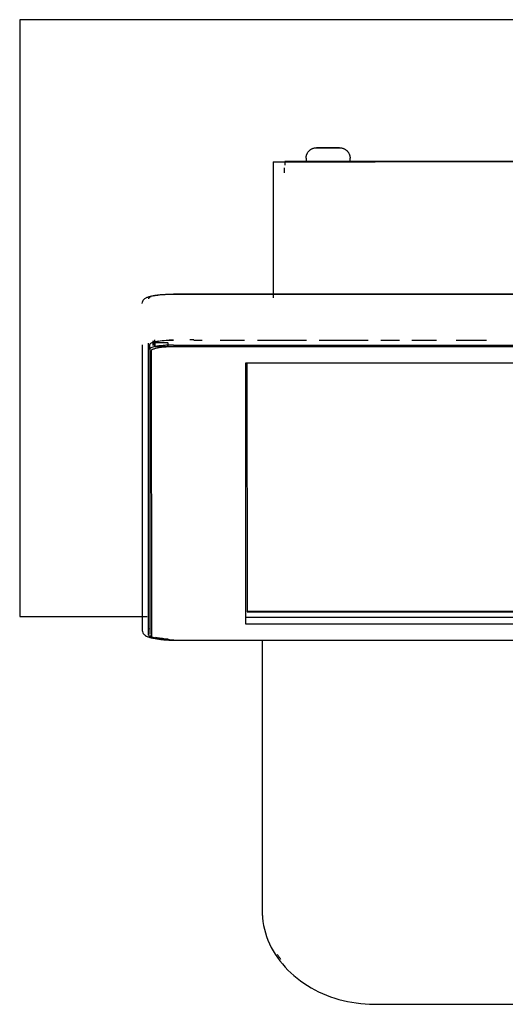
# Model space of a CAD drawing. Extents: x 101873 to 294500, y -12022 to 59133.
# Drawn here: x 111531 to 111686, y 25527 to 25840 of the extents above; entities that cross this region are included whole.
import ezdxf

# ---------------------------------------------------------------- set-up
doc = ezdxf.new("R2010")
doc.units = 0
for name, color, linetype in [('X-2549-GF$0$A-GENM', 11, 'CONTINUOUS'), ('X-2549-GF$0$Q-CASE', 11, 'CONTINUOUS'), ('X-XREF', 7, 'CONTINUOUS')]:
    doc.layers.add(name, color=color, linetype=linetype)

# ---------------------------------------------------------------- blocks, each defined once
blk = doc.blocks.new('X-2549-GF')
at = {"layer": 'X-2549-GF$0$A-GENM'}
for p, q in [((8060.18, 22157.95), (8060.27, 22158.05)), ((8060.18, 22157.95), (8060.27, 22158.05)), ((8060.27, 22158.05), (8060.36, 22158.15)), ((8060.27, 22158.05), (8060.36, 22158.15)), ((8060.36, 22158.15), (8060.45, 22158.25)), ((8060.36, 22158.15), (8060.45, 22158.25)), ((8060.45, 22158.25), (8060.55, 22158.34)), ((8060.55, 22158.34), (8060.65, 22158.42)), ((8060.55, 22158.34), (8060.65, 22158.42)), ((8060.65, 22158.42), (8060.76, 22158.51)), ((8060.65, 22158.42), (8060.76, 22158.51)), ((8060.76, 22158.51), (8060.87, 22158.59)), ((8060.76, 22158.51), (8060.87, 22158.59)), ((8060.87, 22158.59), (8060.98, 22158.66)), ((8060.87, 22158.59), (8060.98, 22158.66)), ((8060.98, 22158.66), (8061.09, 22158.73)), ((8060.98, 22158.66), (8061.09, 22158.73)), ((8061.09, 22158.73), (8061.21, 22158.8)), ((8061.09, 22158.73), (8061.21, 22158.8)), ((8061.21, 22158.8), (8061.33, 22158.86)), ((8061.21, 22158.8), (8061.33, 22158.86)), ((8061.33, 22158.86), (8061.45, 22158.91)), ((8061.33, 22158.86), (8061.45, 22158.91)), ((8061.45, 22158.91), (8061.57, 22158.96)), ((8061.45, 22158.91), (8061.57, 22158.96)), ((8061.57, 22158.96), (8061.7, 22159.01)), ((8061.57, 22158.96), (8061.7, 22159.01)), ((8061.7, 22159.01), (8061.83, 22159.05)), ((8061.7, 22159.01), (8061.83, 22159.05)), ((8061.83, 22159.05), (8061.96, 22159.09)), ((8061.83, 22159.05), (8061.96, 22159.09)), ((8061.96, 22159.09), (8062.09, 22159.12)), ((8061.96, 22159.09), (8062.09, 22159.12)), ((8062.09, 22159.12), (8062.22, 22159.14)), ((8062.09, 22159.12), (8062.22, 22159.14)), ((8062.22, 22159.14), (8062.35, 22159.16)), ((8062.22, 22159.14), (8062.35, 22159.16)), ((8062.35, 22159.16), (8062.48, 22159.18)), ((8062.35, 22159.16), (8062.48, 22159.18)), ((8062.48, 22159.18), (8062.62, 22159.19)), ((8062.48, 22159.18), (8062.62, 22159.19)), ((8062.62, 22159.19), (8062.75, 22159.19)), ((8062.62, 22159.19), (8062.75, 22159.19)), ((8062.75, 22159.19), (8062.79, 22159.19)), ((8062.75, 22159.19), (8062.79, 22159.19)), ((8062.8, 22159.19), (8062.79, 22159.19)), ((8062.79, 22159.19), (8062.79, 22159.19)), ((8062.79, 22159.19), (8062.79, 22159.19)), ((8062.79, 22159.19), (8062.8, 22159.19)), ((8062.8, 22159.19), (8062.79, 22159.19)), ((8062.79, 22159.19), (8062.79, 22159.19)), ((8062.79, 22159.19), (8062.79, 22159.19)), ((8062.79, 22159.19), (8062.8, 22159.19)), ((8062.82, 22159.19), (8062.8, 22159.19)), ((8062.8, 22159.19), (8062.81, 22159.19)), ((8062.82, 22159.19), (8062.8, 22159.19)), ((8062.8, 22159.19), (8062.81, 22159.19)), ((8062.81, 22159.19), (8062.83, 22159.19)), ((8062.81, 22159.19), (8062.83, 22159.19)), ((8062.84, 22159.19), (8062.82, 22159.19)), ((8062.84, 22159.19), (8062.82, 22159.19)), ((8062.83, 22159.19), (8062.86, 22159.19)), ((8062.83, 22159.19), (8062.86, 22159.19)), ((8062.87, 22159.19), (8062.84, 22159.19)), ((8062.87, 22159.19), (8062.84, 22159.19)), ((8062.86, 22159.19), (8062.89, 22159.19)), ((8062.86, 22159.19), (8062.89, 22159.19)), ((8062.9, 22159.19), (8062.87, 22159.19)), ((8062.9, 22159.19), (8062.87, 22159.19)), ((8062.89, 22159.19), (8062.93, 22159.19)), ((8062.89, 22159.19), (8062.93, 22159.19)), ((8062.94, 22159.19), (8062.9, 22159.19)), ((8062.94, 22159.19), (8062.9, 22159.19)), ((8062.93, 22159.19), (8062.97, 22159.19)), ((8062.93, 22159.19), (8062.97, 22159.19)), ((8062.99, 22159.19), (8062.94, 22159.19)), ((8062.99, 22159.19), (8062.94, 22159.19)), ((8062.97, 22159.19), (8063.02, 22159.19)), ((8062.97, 22159.19), (8063.02, 22159.19)), ((8063.04, 22159.19), (8062.99, 22159.19)), ((8063.04, 22159.19), (8062.99, 22159.19)), ((8063.02, 22159.19), (8063.08, 22159.19)), ((8063.02, 22159.19), (8063.08, 22159.19)), ((8063.09, 22159.19), (8063.04, 22159.19)), ((8063.09, 22159.19), (8063.04, 22159.19)), ((8063.08, 22159.19), (8063.13, 22159.19)), ((8063.08, 22159.19), (8063.13, 22159.19)), ((8063.15, 22159.19), (8063.09, 22159.19)), ((8063.15, 22159.19), (8063.09, 22159.19)), ((8063.13, 22159.19), (8063.2, 22159.19)), ((8063.13, 22159.19), (8063.2, 22159.19)), ((8063.22, 22159.19), (8063.15, 22159.19)), ((8063.22, 22159.19), (8063.15, 22159.19)), ((8063.2, 22159.19), (8063.27, 22159.19)), ((8063.2, 22159.19), (8063.27, 22159.19)), ((8063.29, 22159.19), (8063.22, 22159.19)), ((8063.29, 22159.19), (8063.22, 22159.19)), ((8063.27, 22159.19), (8063.34, 22159.19)), ((8063.27, 22159.19), (8063.34, 22159.19)), ((8063.37, 22159.19), (8063.29, 22159.19)), ((8063.37, 22159.19), (8063.29, 22159.19)), ((8063.34, 22159.19), (8063.42, 22159.19)), ((8063.34, 22159.19), (8063.42, 22159.19)), ((8063.45, 22159.19), (8063.37, 22159.19)), ((8063.45, 22159.19), (8063.37, 22159.19)), ((8063.42, 22159.19), (8063.51, 22159.19)), ((8063.42, 22159.19), (8063.51, 22159.19)), ((8063.53, 22159.19), (8063.45, 22159.19)), ((8063.53, 22159.19), (8063.45, 22159.19)), ((8063.51, 22159.19), (8063.6, 22159.19)), ((8063.51, 22159.19), (8063.6, 22159.19)), ((8063.62, 22159.19), (8063.53, 22159.19)), ((8063.62, 22159.19), (8063.53, 22159.19)), ((8063.6, 22159.19), (8063.69, 22159.19)), ((8063.6, 22159.19), (8063.69, 22159.19)), ((8063.72, 22159.19), (8063.62, 22159.19)), ((8063.72, 22159.19), (8063.62, 22159.19)), ((8063.69, 22159.19), (8063.79, 22159.19)), ((8063.69, 22159.19), (8063.79, 22159.19)), ((8063.82, 22159.19), (8063.72, 22159.19)), ((8063.82, 22159.19), (8063.72, 22159.19)), ((8063.79, 22159.19), (8063.89, 22159.19)), ((8063.79, 22159.19), (8063.89, 22159.19)), ((8063.92, 22159.19), (8063.82, 22159.19)), ((8063.92, 22159.19), (8063.82, 22159.19)), ((8063.89, 22159.19), (8064, 22159.19)), ((8064.03, 22159.19), (8063.92, 22159.19)), ((8063.94, 22159.19), (8066.44, 22159.19)), ((8064, 22159.19), (8064.11, 22159.19)), ((8064.14, 22159.19), (8064.03, 22159.19)), ((8064.11, 22159.19), (8064.23, 22159.19)), ((8064.26, 22159.19), (8064.14, 22159.19)), ((8064.23, 22159.19), (8064.34, 22159.19)), ((8064.38, 22159.19), (8064.26, 22159.19)), ((8064.34, 22159.19), (8064.47, 22159.19)), ((8064.5, 22159.19), (8064.38, 22159.19)), ((8064.47, 22159.19), (8064.59, 22159.19)), ((8064.62, 22159.19), (8064.5, 22159.19)), ((8064.59, 22159.19), (8064.72, 22159.19)), ((8064.75, 22159.19), (8064.62, 22159.19)), ((8064.72, 22159.19), (8064.85, 22159.19)), ((8064.88, 22159.19), (8064.75, 22159.19)), ((8064.85, 22159.19), (8064.98, 22159.19)), ((8065.02, 22159.19), (8064.88, 22159.19)), ((8064.98, 22159.19), (8065.11, 22159.19)), ((8065.15, 22159.19), (8065.02, 22159.19)), ((8065.11, 22159.19), (8065.25, 22159.19)), ((8065.29, 22159.19), (8065.15, 22159.19)), ((8065.25, 22159.19), (8065.39, 22159.19)), ((8065.43, 22159.19), (8065.29, 22159.19)), ((8065.39, 22159.19), (8065.53, 22159.19)), ((8065.57, 22159.19), (8065.43, 22159.19)), ((8065.53, 22159.19), (8065.67, 22159.19)), ((8065.71, 22159.19), (8065.57, 22159.19)), ((8065.67, 22159.19), (8065.82, 22159.19)), ((8065.86, 22159.19), (8065.71, 22159.19)), ((8065.82, 22159.19), (8065.96, 22159.19)), ((8066, 22159.19), (8065.86, 22159.19)), ((8065.96, 22159.19), (8066.11, 22159.19)), ((8066.15, 22159.19), (8066, 22159.19)), ((8066.11, 22159.19), (8066.25, 22159.19)), ((8066.29, 22159.19), (8066.15, 22159.19)), ((8066.25, 22159.19), (8066.4, 22159.19)), ((8066.44, 22159.19), (8066.29, 22159.19)), ((8066.4, 22159.19), (8066.44, 22159.19)), ((8066.44, 22159.19), (8066.58, 22159.19)), ((8066.48, 22159.19), (8066.44, 22159.19)), ((8066.44, 22159.19), (8068.94, 22159.19)), ((8066.62, 22159.19), (8066.48, 22159.19)), ((8066.58, 22159.19), (8066.73, 22159.19)), ((8066.77, 22159.19), (8066.62, 22159.19)), ((8066.73, 22159.19), (8066.87, 22159.19)), ((8066.91, 22159.19), (8066.77, 22159.19)), ((8066.87, 22159.19), (8067.02, 22159.19)), ((8067.06, 22159.19), (8066.91, 22159.19)), ((8067.02, 22159.19), (8067.16, 22159.19)), ((8067.2, 22159.19), (8067.06, 22159.19)), ((8067.16, 22159.19), (8067.3, 22159.19)), ((8067.34, 22159.19), (8067.2, 22159.19)), ((8067.3, 22159.19), (8067.45, 22159.19)), ((8067.48, 22159.19), (8067.34, 22159.19)), ((8067.45, 22159.19), (8067.59, 22159.19)), ((8067.62, 22159.19), (8067.48, 22159.19)), ((8067.59, 22159.19), (8067.72, 22159.19)), ((8067.76, 22159.19), (8067.62, 22159.19)), ((8067.72, 22159.19), (8067.86, 22159.19)), ((8067.89, 22159.19), (8067.76, 22159.19)), ((8067.86, 22159.19), (8067.99, 22159.19)), ((8068.03, 22159.19), (8067.89, 22159.19)), ((8067.99, 22159.19), (8068.12, 22159.19)), ((8068.16, 22159.19), (8068.03, 22159.19)), ((8068.12, 22159.19), (8068.25, 22159.19)), ((8068.29, 22159.19), (8068.16, 22159.19)), ((8068.25, 22159.19), (8068.38, 22159.19)), ((8068.41, 22159.19), (8068.29, 22159.19)), ((8068.38, 22159.19), (8068.5, 22159.19)), ((8068.53, 22159.19), (8068.41, 22159.19)), ((8068.5, 22159.19), (8068.62, 22159.19)), ((8068.65, 22159.19), (8068.53, 22159.19)), ((8068.62, 22159.19), (8068.73, 22159.19)), ((8068.76, 22159.19), (8068.65, 22159.19)), ((8068.73, 22159.19), (8068.84, 22159.19)), ((8068.87, 22159.19), (8068.76, 22159.19)), ((8068.84, 22159.19), (8068.95, 22159.19)), ((8068.98, 22159.19), (8068.87, 22159.19)), ((8068.95, 22159.19), (8069.06, 22159.19)), ((8068.95, 22159.19), (8069.06, 22159.19)), ((8069.08, 22159.19), (8068.98, 22159.19)), ((8069.08, 22159.19), (8068.98, 22159.19)), ((8069.06, 22159.19), (8069.16, 22159.19)), ((8069.06, 22159.19), (8069.16, 22159.19)), ((8069.18, 22159.19), (8069.08, 22159.19)), ((8069.18, 22159.19), (8069.08, 22159.19)), ((8069.16, 22159.19), (8069.25, 22159.19)), ((8069.16, 22159.19), (8069.25, 22159.19)), ((8069.28, 22159.19), (8069.18, 22159.19)), ((8069.28, 22159.19), (8069.18, 22159.19)), ((8069.25, 22159.19), (8069.34, 22159.19)), ((8069.25, 22159.19), (8069.34, 22159.19)), ((8069.36, 22159.19), (8069.28, 22159.19)), ((8069.36, 22159.19), (8069.28, 22159.19)), ((8069.34, 22159.19), (8069.43, 22159.19)), ((8069.34, 22159.19), (8069.43, 22159.19)), ((8069.45, 22159.19), (8069.36, 22159.19)), ((8069.45, 22159.19), (8069.36, 22159.19)), ((8069.43, 22159.19), (8069.51, 22159.19)), ((8069.43, 22159.19), (8069.51, 22159.19)), ((8069.53, 22159.19), (8069.45, 22159.19)), ((8069.53, 22159.19), (8069.45, 22159.19)), ((8069.51, 22159.19), (8069.59, 22159.19)), ((8069.51, 22159.19), (8069.59, 22159.19)), ((8069.6, 22159.19), (8069.53, 22159.19)), ((8069.6, 22159.19), (8069.53, 22159.19)), ((8069.59, 22159.19), (8069.66, 22159.19)), ((8069.59, 22159.19), (8069.66, 22159.19)), ((8069.67, 22159.19), (8069.6, 22159.19)), ((8069.67, 22159.19), (8069.6, 22159.19)), ((8069.66, 22159.19), (8069.72, 22159.19)), ((8069.66, 22159.19), (8069.72, 22159.19)), ((8069.74, 22159.19), (8069.67, 22159.19)), ((8069.74, 22159.19), (8069.67, 22159.19)), ((8069.72, 22159.19), (8069.78, 22159.19)), ((8069.72, 22159.19), (8069.78, 22159.19)), ((8069.8, 22159.19), (8069.74, 22159.19)), ((8069.8, 22159.19), (8069.74, 22159.19)), ((8069.78, 22159.19), (8069.84, 22159.19)), ((8069.78, 22159.19), (8069.84, 22159.19)), ((8069.85, 22159.19), (8069.8, 22159.19)), ((8069.85, 22159.19), (8069.8, 22159.19)), ((8069.84, 22159.19), (8069.89, 22159.19)), ((8069.84, 22159.19), (8069.89, 22159.19)), ((8069.9, 22159.19), (8069.85, 22159.19)), ((8069.9, 22159.19), (8069.85, 22159.19)), ((8069.89, 22159.19), (8069.93, 22159.19)), ((8069.89, 22159.19), (8069.93, 22159.19)), ((8069.95, 22159.19), (8069.9, 22159.19)), ((8069.95, 22159.19), (8069.9, 22159.19)), ((8069.93, 22159.19), (8069.97, 22159.19)), ((8069.93, 22159.19), (8069.97, 22159.19)), ((8069.98, 22159.19), (8069.95, 22159.19)), ((8069.98, 22159.19), (8069.95, 22159.19)), ((8069.97, 22159.19), (8070.01, 22159.19)), ((8069.97, 22159.19), (8070.01, 22159.19)), ((8070.01, 22159.19), (8069.98, 22159.19)), ((8070.01, 22159.19), (8069.98, 22159.19)), ((8070.01, 22159.19), (8070.03, 22159.19)), ((8070.04, 22159.19), (8070.01, 22159.19)), ((8070.01, 22159.19), (8070.03, 22159.19)), ((8070.04, 22159.19), (8070.01, 22159.19)), ((8070.03, 22159.19), (8070.06, 22159.19)), ((8070.03, 22159.19), (8070.06, 22159.19)), ((8070.06, 22159.19), (8070.04, 22159.19)), ((8070.06, 22159.19), (8070.04, 22159.19)), ((8070.06, 22159.19), (8070.07, 22159.19)), ((8070.08, 22159.19), (8070.06, 22159.19)), ((8070.06, 22159.19), (8070.07, 22159.19)), ((8070.08, 22159.19), (8070.06, 22159.19)), ((8070.07, 22159.19), (8070.08, 22159.19)), ((8070.07, 22159.19), (8070.08, 22159.19)), ((8070.08, 22159.19), (8070.09, 22159.19)), ((8070.09, 22159.19), (8070.08, 22159.19)), ((8070.08, 22159.19), (8070.08, 22159.19)), ((8070.08, 22159.19), (8070.09, 22159.19)), ((8070.09, 22159.19), (8070.08, 22159.19)), ((8070.08, 22159.19), (8070.08, 22159.19)), ((8070.09, 22159.19), (8070.22, 22159.19)), ((8070.09, 22159.19), (8070.22, 22159.19)), ((8070.22, 22159.19), (8070.36, 22159.18)), ((8070.22, 22159.19), (8070.36, 22159.18)), ((8070.36, 22159.18), (8070.49, 22159.17)), ((8070.36, 22159.18), (8070.49, 22159.17)), ((8070.49, 22159.17), (8070.62, 22159.15)), ((8070.49, 22159.17), (8070.62, 22159.15)), ((8070.62, 22159.15), (8070.75, 22159.13)), ((8070.62, 22159.15), (8070.75, 22159.13)), ((8070.75, 22159.13), (8070.88, 22159.1)), ((8070.75, 22159.13), (8070.88, 22159.1)), ((8070.88, 22159.1), (8071.01, 22159.06)), ((8070.88, 22159.1), (8071.01, 22159.06)), ((8071.01, 22159.06), (8071.14, 22159.02)), ((8071.01, 22159.06), (8071.14, 22159.02)), ((8071.14, 22159.02), (8071.27, 22158.98)), ((8071.14, 22159.02), (8071.27, 22158.98)), ((8071.27, 22158.98), (8071.39, 22158.93)), ((8071.27, 22158.98), (8071.39, 22158.93)), ((8071.39, 22158.93), (8071.51, 22158.87)), ((8071.39, 22158.93), (8071.51, 22158.87)), ((8071.51, 22158.87), (8071.63, 22158.81)), ((8071.51, 22158.87), (8071.63, 22158.81)), ((8071.63, 22158.81), (8071.75, 22158.75)), ((8071.63, 22158.81), (8071.75, 22158.75)), ((8071.75, 22158.75), (8071.87, 22158.68)), ((8071.75, 22158.75), (8071.87, 22158.68)), ((8071.87, 22158.68), (8071.98, 22158.61)), ((8071.87, 22158.68), (8071.98, 22158.61)), ((8071.98, 22158.61), (8072.09, 22158.53)), ((8071.98, 22158.61), (8072.09, 22158.53)), ((8072.09, 22158.53), (8072.19, 22158.45)), ((8072.09, 22158.53), (8072.19, 22158.45)), ((8072.19, 22158.45), (8072.3, 22158.36)), ((8072.19, 22158.45), (8072.3, 22158.36)), ((8072.3, 22158.36), (8072.4, 22158.27)), ((8072.4, 22158.27), (8072.49, 22158.18)), ((8072.49, 22158.18), (8072.58, 22158.08)), ((8072.58, 22158.08), (8072.67, 22157.98)), ((8059.44, 22155.98), (8059.45, 22156.11)), ((8059.44, 22155.98), (8059.45, 22156.11)), ((8059.44, 22155.84), (8059.44, 22155.98)), ((8059.44, 22155.84), (8059.44, 22155.98)), ((8059.44, 22155.84), (8059.44, 22154.79)), ((8059.44, 22155.84), (8059.44, 22154.79)), ((8059.45, 22156.11), (8059.46, 22156.24)), ((8059.45, 22156.11), (8059.46, 22156.24)), ((8059.46, 22156.24), (8059.48, 22156.38)), ((8059.46, 22156.24), (8059.48, 22156.38)), ((8059.48, 22156.38), (8059.5, 22156.51)), ((8059.48, 22156.38), (8059.5, 22156.51)), ((8059.5, 22156.51), (8059.53, 22156.64)), ((8059.5, 22156.51), (8059.53, 22156.64)), ((8059.53, 22156.64), (8059.57, 22156.77)), ((8059.53, 22156.64), (8059.57, 22156.77)), ((8059.57, 22156.77), (8059.61, 22156.9)), ((8059.57, 22156.77), (8059.61, 22156.9)), ((8059.61, 22156.9), (8059.65, 22157.02)), ((8059.61, 22156.9), (8059.65, 22157.02)), ((8059.65, 22157.02), (8059.7, 22157.15)), ((8059.65, 22157.02), (8059.7, 22157.15)), ((8059.7, 22157.15), (8059.76, 22157.27)), ((8059.7, 22157.15), (8059.76, 22157.27)), ((8059.76, 22157.27), (8059.82, 22157.39)), ((8059.76, 22157.27), (8059.82, 22157.39)), ((8059.82, 22157.39), (8059.88, 22157.51)), ((8059.82, 22157.39), (8059.88, 22157.51)), ((8059.88, 22157.51), (8059.95, 22157.62)), ((8059.88, 22157.51), (8059.95, 22157.62)), ((8059.95, 22157.62), (8060.02, 22157.73)), ((8059.95, 22157.62), (8060.02, 22157.73)), ((8060.02, 22157.73), (8060.1, 22157.84)), ((8060.02, 22157.73), (8060.1, 22157.84)), ((8060.1, 22157.84), (8060.18, 22157.95)), ((8060.1, 22157.84), (8060.18, 22157.95)), ((8072.67, 22157.98), (8072.75, 22157.87)), ((8072.67, 22157.98), (8072.75, 22157.87)), ((8072.75, 22157.87), (8072.83, 22157.76)), ((8072.75, 22157.87), (8072.83, 22157.76)), ((8072.83, 22157.76), (8072.91, 22157.65)), ((8072.83, 22157.76), (8072.91, 22157.65)), ((8072.91, 22157.65), (8072.98, 22157.54)), ((8072.91, 22157.65), (8072.98, 22157.54)), ((8072.98, 22157.54), (8073.04, 22157.42)), ((8072.98, 22157.54), (8073.04, 22157.42)), ((8073.04, 22157.42), (8073.1, 22157.3)), ((8073.04, 22157.42), (8073.1, 22157.3)), ((8073.1, 22157.3), (8073.16, 22157.18)), ((8073.1, 22157.3), (8073.16, 22157.18)), ((8073.16, 22157.18), (8073.21, 22157.06)), ((8073.16, 22157.18), (8073.21, 22157.06)), ((8073.21, 22157.06), (8073.26, 22156.93)), ((8073.21, 22157.06), (8073.26, 22156.93)), ((8073.26, 22156.93), (8073.3, 22156.8)), ((8073.26, 22156.93), (8073.3, 22156.8)), ((8073.3, 22156.8), (8073.33, 22156.67)), ((8073.3, 22156.8), (8073.33, 22156.67)), ((8073.33, 22156.67), (8073.36, 22156.54)), ((8073.33, 22156.67), (8073.36, 22156.54)), ((8073.36, 22156.54), (8073.39, 22156.41)), ((8073.36, 22156.54), (8073.39, 22156.41)), ((8073.39, 22156.41), (8073.41, 22156.28)), ((8073.39, 22156.41), (8073.41, 22156.28)), ((8073.41, 22156.28), (8073.42, 22156.15)), ((8073.41, 22156.28), (8073.42, 22156.15)), ((8073.42, 22156.15), (8073.43, 22156.01)), ((8073.42, 22156.15), (8073.43, 22156.01)), ((8073.43, 22156.01), (8073.44, 22155.88)), ((8073.43, 22156.01), (8073.44, 22155.88)), ((8073.44, 22155.88), (8073.44, 22155.84)), ((8073.44, 22155.88), (8073.44, 22155.84)), ((8073.44, 22154.79), (8073.44, 22155.84)), ((8073.44, 22154.79), (8073.44, 22155.84)), ((8048.94, 22154.71), (8048.94, 22111.36)), ((8052.44, 22152.79), (8052.44, 22151.19)), ((8052.64, 22154.79), (8052.64, 22153.59)), ((8081.69, 22154.79), (8052.64, 22154.79)), ((8054.44, 22154.79), (8055.97, 22154.79)), ((8177.44, 22154.71), (8081.44, 22154.71)), ((8273.19, 22154.79), (8081.69, 22154.79)), ((8007.83, 22110.88), (8008.01, 22111.06)), ((8008.01, 22111.06), (8008.2, 22111.2)), ((8008.2, 22111.2), (8008.38, 22111.32)), ((8008.38, 22111.32), (8008.56, 22111.42)), ((8008.56, 22111.42), (8008.74, 22111.51)), ((8008.74, 22111.51), (8008.92, 22111.59)), ((8008.92, 22111.59), (8009.11, 22111.66)), ((8009.11, 22111.66), (8009.31, 22111.73)), ((8009.31, 22111.73), (8009.51, 22111.79)), ((8009.51, 22111.79), (8009.72, 22111.85)), ((8009.72, 22111.85), (8009.94, 22111.91)), ((8009.94, 22111.91), (8010.16, 22111.97)), ((8010.16, 22111.97), (8010.4, 22112.02)), ((8010.4, 22112.02), (8010.64, 22112.07)), ((8010.64, 22112.07), (8010.89, 22112.12)), ((8010.89, 22112.12), (8011.15, 22112.16)), ((8011.15, 22112.16), (8011.42, 22112.21)), ((8011.42, 22112.21), (8011.69, 22112.25)), ((8011.69, 22112.25), (8011.97, 22112.29)), ((8011.97, 22112.29), (8012.26, 22112.32)), ((8012.26, 22112.32), (8012.56, 22112.36)), ((8012.56, 22112.36), (8012.87, 22112.39)), ((8012.87, 22112.39), (8013.18, 22112.42)), ((8013.18, 22112.42), (8013.49, 22112.45)), ((8013.49, 22112.45), (8013.81, 22112.47)), ((8013.81, 22112.47), (8014.14, 22112.5)), ((8014.14, 22112.5), (8014.47, 22112.52)), ((8014.47, 22112.52), (8014.81, 22112.54)), ((8014.81, 22112.54), (8015.14, 22112.55)), ((8015.14, 22112.55), (8015.49, 22112.57)), ((8015.49, 22112.57), (8015.83, 22112.58)), ((8015.83, 22112.58), (8016.18, 22112.59)), ((8016.18, 22112.59), (8016.53, 22112.59)), ((8016.53, 22112.59), (8016.88, 22112.6)), ((8016.88, 22112.6), (8017.23, 22112.6)), ((8017.23, 22112.6), (8017.32, 22112.6)), ((8332.09, 22112.6), (8017.32, 22112.6)), ((8332.09, 22112.5), (8017.32, 22112.49)), ((8007.32, 22109.62), (8007.37, 22110.02)), ((8007.37, 22110.02), (8007.49, 22110.37)), ((8007.49, 22110.37), (8007.65, 22110.66)), ((8007.65, 22110.66), (8007.83, 22110.88)), ((8007.32, 22096.43), (8007.35, 22005.54)), ((8009.31, 22094.95), (8009.31, 22097.02)), ((8009.71, 22095.02), (8009.71, 22096.5)), ((8010.81, 22097.7), (8010.81, 22096.18)), ((8010.81, 22096.18), (8010.81, 22097.7)), ((8011.31, 22095.89), (8011.31, 22097.73)), ((8011.31, 22097.17), (8011.31, 22095.89)), ((8011.31, 22096.88), (8011.31, 22097.17)), ((8011.31, 22097.17), (8015.22, 22097.17)), ((8011.32, 22096.87), (8011.32, 22098)), ((8011.32, 22095.89), (8011.32, 22097.02)), ((8011.32, 22095.89), (8015.22, 22095.89)), ((8015.52, 22096.88), (8015.52, 22096.19)), ((8017.32, 22096.34), (8332.09, 22096.34)), ((8331.91, 22095.8), (8017.51, 22095.8)), ((8023.76, 22098.06), (8022.49, 22098.06)), ((8026.36, 22097.85), (8023.76, 22097.85)), ((8039.87, 22097.85), (8032.07, 22097.85)), ((8059.55, 22097.85), (8043.98, 22097.85)), ((8079.22, 22097.85), (8063.66, 22097.85)), ((8089.17, 22097.85), (8083.18, 22097.85)), ((8100.93, 22097.85), (8093.09, 22097.85)), ((8116.79, 22097.85), (8107.14, 22097.85)), ((8009.34, 22004.07), (8009.31, 22094.95)), ((8009.71, 22095.02), (8009.74, 22004.2)), ((8010.21, 22094.53), (8010.24, 22003.71)), ((8309.26, 22090.59), (8040.16, 22090.59)), ((8040.16, 22090.59), (8040.19, 22007.65)), ((8040.65, 22090.6), (8040.68, 22011.43)), ((8040.68, 22011.63), (8308.79, 22011.63)), ((8040.68, 22011.43), (8308.79, 22011.43)), ((8040.19, 22009.78), (8309.29, 22009.78)), ((8309.29, 22009.62), (8040.19, 22009.62)), ((8040.19, 22007.65), (8309.29, 22007.65)), ((8007.35, 22005.54), (8007.4, 22005.15)), ((8007.4, 22005.15), (8007.52, 22004.8)), ((8007.52, 22004.8), (8007.68, 22004.51)), ((8007.68, 22004.51), (8007.86, 22004.29)), ((8007.86, 22004.29), (8008.04, 22004.11)), ((8008.04, 22004.11), (8008.23, 22003.97)), ((8008.23, 22003.97), (8008.41, 22003.85)), ((8008.41, 22003.85), (8008.59, 22003.75)), ((8008.59, 22003.75), (8008.77, 22003.66)), ((8008.77, 22003.66), (8008.95, 22003.58)), ((8008.95, 22003.58), (8009.14, 22003.51)), ((8009.14, 22003.51), (8009.34, 22003.44)), ((8009.34, 22003.44), (8009.54, 22003.38)), ((8009.54, 22003.38), (8009.75, 22003.31)), ((8009.75, 22003.31), (8009.97, 22003.26)), ((8009.86, 22003.96), (8010.35, 22003.49)), ((8009.97, 22003.26), (8010.19, 22003.2)), ((8010.19, 22003.2), (8010.43, 22003.15)), ((8010.43, 22003.15), (8010.67, 22003.1)), ((8010.67, 22003.1), (8010.92, 22003.05)), ((8010.92, 22003.05), (8011.18, 22003.01)), ((8011.18, 22003.01), (8011.45, 22002.96)), ((8011.45, 22002.96), (8011.72, 22002.92)), ((8011.72, 22002.92), (8012.01, 22002.88)), ((8012.01, 22002.88), (8012.3, 22002.85)), ((8012.3, 22002.85), (8012.59, 22002.81)), ((8012.59, 22002.81), (8012.9, 22002.78)), ((8012.9, 22002.78), (8013.21, 22002.75)), ((8013.21, 22002.75), (8013.52, 22002.72)), ((8013.52, 22002.72), (8013.84, 22002.7)), ((8013.84, 22002.7), (8014.17, 22002.67)), ((8014.17, 22002.67), (8014.5, 22002.65)), ((8014.5, 22002.65), (8014.84, 22002.63)), ((8014.84, 22002.63), (8015.18, 22002.62)), ((8015.18, 22002.62), (8015.52, 22002.6)), ((8015.52, 22002.6), (8015.86, 22002.59)), ((8015.86, 22002.59), (8016.21, 22002.58)), ((8016.21, 22002.58), (8016.56, 22002.57)), ((8016.56, 22002.57), (8016.91, 22002.57)), ((8016.91, 22002.57), (8017.26, 22002.57)), ((8017.26, 22002.57), (8017.35, 22002.57)), ((8017.54, 22002.44), (8331.94, 22002.45)), ((8045.44, 22002.44), (8045.44, 21916.53)), ((8045.44, 21916.53), (8045.47, 21915.3)), ((8045.47, 21915.3), (8045.56, 21914.08)), ((8045.56, 21914.08), (8045.71, 21912.86)), ((8045.71, 21912.86), (8045.92, 21911.64)), ((8045.92, 21911.64), (8046.18, 21910.44)), ((8046.18, 21910.44), (8046.51, 21909.24)), ((8046.51, 21909.24), (8046.89, 21908.06)), ((8046.89, 21908.06), (8047.33, 21906.9)), ((8047.33, 21906.9), (8047.83, 21905.75)), ((8047.83, 21905.75), (8048.38, 21904.63)), ((8048.38, 21904.63), (8048.98, 21903.52)), ((8048.98, 21903.52), (8049.63, 21902.44)), ((8049.63, 21902.44), (8050.34, 21901.38)), ((8050.34, 21901.38), (8051.1, 21900.35)), ((8051.1, 21900.35), (8051.9, 21899.34)), ((8051.9, 21899.34), (8052.75, 21898.37)), ((8052.75, 21898.37), (8053.64, 21897.42)), ((8053.64, 21897.42), (8054.58, 21896.51)), ((8054.58, 21896.51), (8055.56, 21895.63)), ((8055.56, 21895.63), (8056.58, 21894.79)), ((8056.58, 21894.79), (8057.64, 21893.98)), ((8057.64, 21893.98), (8058.73, 21893.21)), ((8058.73, 21893.21), (8059.86, 21892.48)), ((8059.86, 21892.48), (8061.02, 21891.78)), ((8061.02, 21891.78), (8062.21, 21891.13)), ((8062.21, 21891.13), (8063.43, 21890.51)), ((8063.43, 21890.51), (8064.68, 21889.94)), ((8064.68, 21889.94), (8065.95, 21889.41)), ((8065.95, 21889.41), (8067.25, 21888.92)), ((8067.25, 21888.92), (8068.57, 21888.48)), ((8068.57, 21888.48), (8069.91, 21888.07)), ((8069.91, 21888.07), (8071.26, 21887.72)), ((8071.26, 21887.72), (8072.63, 21887.41)), ((8072.63, 21887.41), (8074.01, 21887.14)), ((8074.01, 21887.14), (8075.41, 21886.92)), ((8075.41, 21886.92), (8076.81, 21886.74)), ((8076.81, 21886.74), (8078.22, 21886.62)), ((8078.22, 21886.62), (8079.64, 21886.53)), ((8079.64, 21886.53), (8081.05, 21886.5)), ((8081.05, 21886.5), (8081.44, 21886.5)), ((8081.44, 21886.5), (8135.52, 21886.5))]:
    blk.add_line(p, q, dxfattribs=at)
for start_param, end_param in [(3.178826, 3.238236), (3.665191, 3.723148)]:
    blk.add_ellipse((8081.44, 21917.1), major_axis=(36, 0), ratio=0.819152, start_param=start_param, end_param=end_param, dxfattribs=at)
for points in [[(8048.94, 22154.71), (8048.94, 22154.7), (8049.52, 22154.71), (8052.12, 22154.7), (8054.92, 22154.71), (8056.54, 22154.71)], [(8056.54, 22154.71), (8059.56, 22154.7), (8067.22, 22154.71), (8076.7, 22154.71), (8081.44, 22154.71)], [(8015.52, 22096.19), (8015.52, 22096.11), (8015.46, 22095.96), (8015.3, 22095.89), (8015.22, 22095.89)], [(8015.91, 22098.04), (8016.37, 22098.05), (8016.84, 22098.06), (8017.32, 22098.06)], [(8009.54, 22005.83), (8009.41, 22005.93), (8009.34, 22006.04), (8009.34, 22006.14)], [(8011.44, 22003.36), (8011.8, 22003.28), (8012.63, 22003.13), (8013.63, 22003.03), (8014.15, 22002.98)]]:
    blk.add_open_spline(points, degree=3, dxfattribs=at)
for points, knots in [([(8010.1, 22111.7), (8009.88, 22111.62), (8009.46, 22111.43), (8009.31, 22111.22), (8009.31, 22111.1)], [-0.4487992, -0.4487992, -0.4487992, -0.4487992, -0.2567918, 0, 0, 0, 0]), ([(8017.32, 22112.49), (8016.63, 22112.49), (8015.01, 22112.46), (8012.8, 22112.28), (8011.54, 22112.07), (8011.06, 22111.97)], [-1.5707972, -1.5707972, -1.5707972, -1.5707972, -1.3140054, -0.9616009, -0.6731988, -0.6731988, -0.6731988, -0.6731988]), ([(8017.32, 22096.34), (8016.63, 22096.34), (8015.01, 22096.31), (8012.64, 22096.12), (8010.61, 22095.76), (8009.52, 22095.35), (8009.31, 22095.07), (8009.31, 22094.95)], [-1.570797, -1.570797, -1.570797, -1.570797, -1.314005, -0.961601, -0.609196, -0.256792, 0, 0, 0, 0]), ([(8017.32, 22097.85), (8016.73, 22097.85), (8015.22, 22097.81), (8012.96, 22097.63), (8010.96, 22097.29), (8009.9, 22096.88), (8009.71, 22096.61), (8009.71, 22096.5)], [-1.546576, -1.546576, -1.546576, -1.546576, -1.320775, -0.963858, -0.60694, -0.250023, 0, 0, 0, 0]), ([(8017.32, 22096.37), (8016.22, 22096.37), (8013.96, 22096.28), (8011.44, 22095.93), (8010, 22095.48), (8009.71, 22095.17), (8009.71, 22095.02)], [0.0154125, 0.0154125, 0.0154125, 0.0154125, 0.2857143, 0.5714286, 0.7857143, 1, 1, 1, 1]), ([(8017.51, 22095.8), (8016.36, 22095.8), (8014.07, 22095.7), (8011.68, 22095.35), (8010.45, 22094.93), (8010.21, 22094.66), (8010.21, 22094.53)], [-1, -1, -1, -1, -0.7, -0.4, -0.2, 0, 0, 0, 0]), ([(8011.32, 22097.02), (8011.32, 22097.1), (8011.46, 22097.31), (8012.02, 22097.53), (8012.54, 22097.65), (8012.63, 22097.67)], [-1.5708003, -1.5708003, -1.5708003, -1.5708003, -1.333253, -0.9680178, -0.8976002, -0.8976002, -0.8976002, -0.8976002]), ([(8015.22, 22097.17), (8015.3, 22097.17), (8015.46, 22097.11), (8015.52, 22096.96), (8015.52, 22096.88)], [-1.570787, -1.570787, -1.570787, -1.570787, -0.785394, 0, 0, 0, 0]), ([(8015.57, 22002.71), (8015.48, 22002.71), (8014.49, 22002.76), (8012.67, 22002.9), (8010.64, 22003.25), (8009.55, 22003.67), (8009.34, 22003.95), (8009.34, 22004.07)], [0.2244, 0.2244, 0.2244, 0.2244, 0.256792, 0.609196, 0.961601, 1.314005, 1.570797, 1.570797, 1.570797, 1.570797]), ([(8010.24, 22003.71), (8010.24, 22003.51), (8010.79, 22003.11), (8012.83, 22002.7), (8015.24, 22002.48), (8016.77, 22002.44), (8017.54, 22002.44)], [-1, -1, -1, -1, -0.7, -0.4, -0.2, 0, 0, 0, 0])]:
    blk.add_open_spline(points, degree=3, knots=knots, dxfattribs=at)
at = {"layer": 'X-2549-GF$0$Q-CASE'}
for p, q in [((8368.37, 22199.95), (7968.37, 22199.95)), ((7968.37, 22199.95), (7968.37, 22009.95)), ((7968.37, 22009.95), (8008.85, 22009.95))]:
    blk.add_line(p, q, dxfattribs=at)

msp = doc.modelspace()

# ---------------------------------------------------------------- block references
at = {"layer": 'X-XREF'}
msp.add_blockref('X-2549-GF', (103563.09, 3640.54), dxfattribs=at)

doc.saveas('drawing.dxf')
